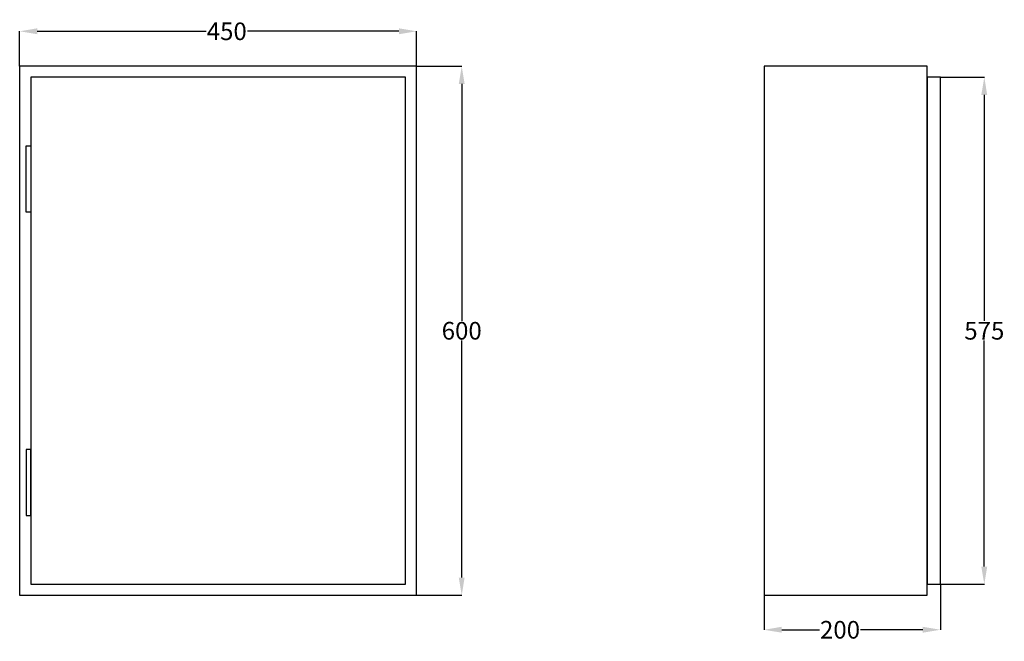
# Model space of a CAD drawing. Units: millimetres. Extents: x 4130 to 5246, y -1013 to -308.
import ezdxf

# ---------------------------------------------------------------- set-up
doc = ezdxf.new("R2010")
doc.units = ezdxf.units.MM
doc.layers.add('IE-COTAS-CORTE', color=10, linetype='Continuous')
doc.layers.add('IE-TB-FISICO', color=160, linetype='Continuous')
doc.styles.get("Standard").update_dxf_attribs({"font": 'ARIAL.TTF'})
doc.dimstyles.get("Standard").update_dxf_attribs({"dimtxt": 0.18, "dimasz": 0.18, "dimexe": 0.18, "dimexo": 0.0625, "dimgap": 0.09, "dimtad": 0, "dimtih": 1, "dimtoh": 1, "dimdec": 4, "dimzin": 0, "dimdsep": 46, "dimtxsty": 'Standard', "dimcen": 0.09, "dimadec": 0, "dimazin": 0, "dimtfac": 1, "dimtdec": 4, "dimtofl": 0, "dimtmove": 0, "dimatfit": 3, "dimfxl": 0, "dimtolj": 1, "dimtzin": 0, "dimarcsym": 0})

# ---------------------------------------------------------------- blocks, each defined once
blk = doc.blocks.new('*D4')
at = {"layer": 'Defpoints', "color": 0}
for p in [(5173.7, -947.5), (4973.7, -960.5), (5173.7, -999.6)]:
    blk.add_point(p, dxfattribs=at)
at = {"layer": 'IE-COTAS-CORTE', "color": 0, "lineweight": -2}
for p, q in [((5173.7, -947.5), (5173.7, -999.7)), ((4973.7, -960.5), (4973.7, -999.7)), ((4993.7, -999.6), (5036.6, -999.6)), ((5153.7, -999.6), (5083.1, -999.6))]:
    blk.add_line(p, q, dxfattribs=at)
at = {"layer": 'IE-COTAS-CORTE', "color": 0}
for points in [[(4993.7, -996.2), (4993.7, -1002.9), (4973.7, -999.6)], [(5153.7, -996.2), (5153.7, -1002.9), (5173.7, -999.6)]]:
    blk.add_solid(points, dxfattribs=at)
at = {"layer": 'IE-COTAS-CORTE', "color": 255, "insert": (5059.8, -999.6), "char_height": 20, "attachment_point": 5}
blk.add_mtext('\\A1;200', dxfattribs=at)
blk = doc.blocks.new('*D5')
at = {"layer": 'Defpoints', "color": 0}
for p in [(4579.7, -360.5), (4579.7, -960.5), (4630.9, -960.5)]:
    blk.add_point(p, dxfattribs=at)
at = {"layer": 'IE-COTAS-CORTE', "color": 0, "lineweight": -2}
for p, q in [((4579.8, -360.5), (4631.1, -360.5)), ((4630.9, -380.5), (4630.9, -649.3)), ((4630.9, -940.5), (4630.9, -671.7)), ((4579.8, -960.5), (4631.1, -960.5))]:
    blk.add_line(p, q, dxfattribs=at)
at = {"layer": 'IE-COTAS-CORTE', "color": 0}
for points in [[(4627.6, -380.5), (4634.2, -380.5), (4630.9, -360.5)], [(4627.6, -940.5), (4634.2, -940.5), (4630.9, -960.5)]]:
    blk.add_solid(points, dxfattribs=at)
at = {"layer": 'IE-COTAS-CORTE', "color": 255, "insert": (4630.9, -660.5), "char_height": 20, "attachment_point": 5}
blk.add_mtext('\\A1;600', dxfattribs=at)
blk = doc.blocks.new('*D6')
at = {"layer": 'Defpoints', "color": 0}
for p in [(5173.7, -373), (5173.7, -948), (5223.4, -948)]:
    blk.add_point(p, dxfattribs=at)
at = {"layer": 'IE-COTAS-CORTE', "color": 0, "lineweight": -2}
for p, q in [((5173.8, -373), (5223.5, -373)), ((5223.4, -393), (5223.4, -649.3)), ((5223.4, -928), (5223.4, -671.6)), ((5173.8, -948), (5223.5, -948))]:
    blk.add_line(p, q, dxfattribs=at)
at = {"layer": 'IE-COTAS-CORTE', "color": 0}
for points in [[(5220, -393), (5226.7, -393), (5223.4, -373)], [(5220, -928), (5226.7, -928), (5223.4, -948)]]:
    blk.add_solid(points, dxfattribs=at)
at = {"layer": 'IE-COTAS-CORTE', "color": 255, "insert": (5223.4, -660.5), "char_height": 20, "attachment_point": 5}
blk.add_mtext('\\A1;575', dxfattribs=at)
blk = doc.blocks.new('*D7')
at = {"layer": 'Defpoints', "color": 0}
for p in [(4579.7, -320.9), (4129.7, -360.5), (4579.7, -360.5)]:
    blk.add_point(p, dxfattribs=at)
at = {"layer": 'IE-COTAS-CORTE', "color": 0, "lineweight": -2}
for p, q in [((4129.7, -360.4), (4129.7, -320.7)), ((4149.7, -320.9), (4341, -320.9)), ((4559.7, -320.9), (4388, -320.9)), ((4579.7, -360.4), (4579.7, -320.7))]:
    blk.add_line(p, q, dxfattribs=at)
at = {"layer": 'IE-COTAS-CORTE', "color": 0}
for points in [[(4149.7, -317.5), (4149.7, -324.2), (4129.7, -320.9)], [(4559.7, -317.5), (4559.7, -324.2), (4579.7, -320.9)]]:
    blk.add_solid(points, dxfattribs=at)
at = {"layer": 'IE-COTAS-CORTE', "color": 255, "insert": (4364.5, -320.9), "char_height": 20, "attachment_point": 5}
blk.add_mtext('\\A1;450', dxfattribs=at)

msp = doc.modelspace()

# ---------------------------------------------------------------- linework, layer by layer
at = {"layer": 'IE-TB-FISICO'}
for points in [[(4129.7, -960.5), (4579.7, -960.5), (4579.7, -360.5), (4129.7, -360.5)], [(4973.7, -960.5), (5158.7, -960.5), (5158.7, -360.5), (4973.7, -360.5)], [(4142.2, -948), (4567.2, -948), (4567.2, -373), (4142.2, -373)], [(5158.7, -948), (5173.7, -948), (5173.7, -373), (5158.7, -373)], [(4137.2, -450.9), (4142.2, -450.9), (4142.2, -525.9), (4137.2, -525.9)], [(4137.2, -870.1), (4142.2, -870.1), (4142.2, -795.1), (4137.2, -795.1)]]:
    msp.add_lwpolyline(points, close=True, dxfattribs=at)

# ---------------------------------------------------------------- dimensions: what is measured, and where the dimension line sits
at = {"layer": 'IE-COTAS-CORTE', "color": 10}
for base, p1, p2, picture, middle in [((4579.7, -320.9), (4129.7, -360.5), (4579.7, -360.5), '*D7', (4364.5, -320.9)), ((5173.7, -999.6), (4973.7, -960.5), (5173.7, -947.5), '*D4', (5059.8, -999.6))]:
    dim = msp.add_linear_dim(base=base, p1=p1, p2=p2, dimstyle='Standard', override={"dimtxt": 20, "dimasz": 20, "dimgap": 1, "dimdec": 0, "dimclrt": 255, "dimfxl": 0.05}, dxfattribs=at)
    dim.commit()
    dim.dimension.update_dxf_attribs({"geometry": picture, "text_midpoint": middle, "dimtype": 160})
for base, p1, p2, picture, middle in [((4630.9, -960.5), (4579.7, -360.5), (4579.7, -960.5), '*D5', (4630.9, -660.5)), ((5223.4, -948), (5173.7, -373), (5173.7, -948), '*D6', (5223.4, -660.5))]:
    dim = msp.add_linear_dim(base=base, p1=p1, p2=p2, angle=90, dimstyle='Standard', override={"dimtxt": 20, "dimasz": 20, "dimgap": 1, "dimdec": 0, "dimclrt": 255, "dimfxl": 0.05}, dxfattribs=at)
    dim.commit()
    dim.dimension.update_dxf_attribs({"geometry": picture, "text_midpoint": middle})

doc.saveas('drawing.dxf')
